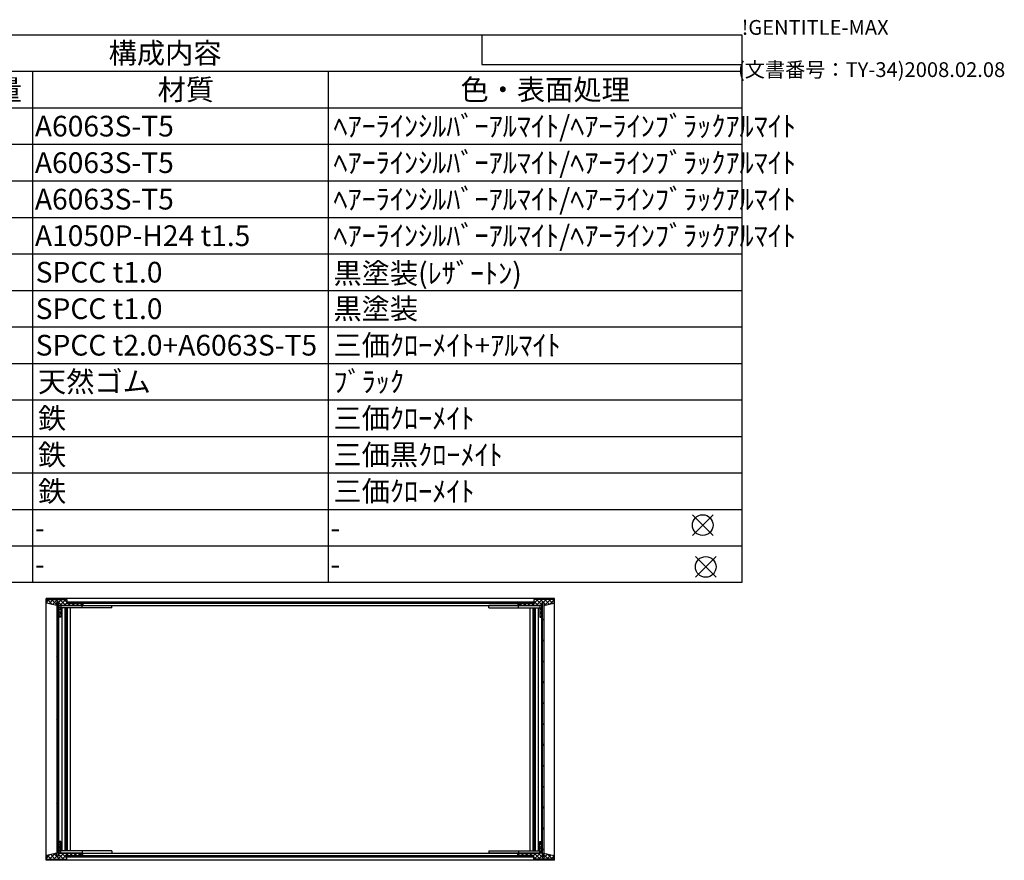
# Model space of a CAD drawing. Extents: x -78 to 2540, y -691 to 1413.
# Drawn here: x 1404 to 2237, y 702 to 1413 of the extents above; entities that cross this region are included whole.
import ezdxf

# ---------------------------------------------------------------- set-up
doc = ezdxf.new("R2010")
doc.units = 0
doc.header["$LTSCALE"] = 5
doc.layers.get('0').update_dxf_attribs({"linetype": 'CONTINUOUS'})
for name, color, linetype in [('AM_12', 7, 'CONTINUOUS'), ('AM_8', 1, 'CONTINUOUS'), ('側板', 7, 'CONTINUOUS'), ('固定金具', 6, 'CONTINUOUS'), ('天板', 3, 'CONTINUOUS'), ('底板', 4, 'CONTINUOUS'), ('ﾌﾚ_ﾑ', 2, 'CONTINUOUS'), ('ﾘﾔﾊ_ﾈﾙ', 5, 'CONTINUOUS')]:
    doc.layers.add(name, color=color, linetype=linetype)
doc.styles.add('ACISOTS', font='isocp.shx', dxfattribs={"height": 1, "bigfont": 'extfont.shx'})
doc.styles.get("Standard").update_dxf_attribs({"font": 'ISOCP.SHX', "bigfont": 'EXTFONT.SHX'})

# ---------------------------------------------------------------- blocks, each defined once
blk = doc.blocks.new('TK-A3')
for p, q in [((359, 280), (359, 275)), ((359, 275), (403, 275))]:
    blk.add_line(p, q)
for s, p in [('!GENTITLE-MAX', (403, 280)), ('(文書番号：TY-34)2008.02.08', (402.359, 272.859))]:
    blk.add_text(s, height=2.5).set_placement(p)
blk = doc.blocks.new('*U184')
at = {"color": 2, "style": 'ACISOTS'}
blk.add_text('1', height=17.5, dxfattribs=at).set_placement((1045.625, 1314))
blk = doc.blocks.new('*U185')
at = {"color": 2, "style": 'ACISOTS'}
blk.add_text('パネル', height=17.5, dxfattribs=at).set_placement((1079.5, 1314))
blk = doc.blocks.new('*U186')
at = {"color": 2, "style": 'ACISOTS'}
blk.add_text('1', height=17.5, dxfattribs=at).set_placement((1373.125, 1314))
blk = doc.blocks.new('*U187')
at = {"color": 2, "style": 'ACISOTS'}
blk.add_text('A6063S-T5', height=17.5, dxfattribs=at).set_placement((1416.875, 1314))
blk = doc.blocks.new('*U188')
at = {"color": 2, "style": 'ACISOTS'}
blk.add_text('ﾍｱｰﾗｲﾝｼﾙﾊﾞｰｱﾙﾏｲﾄ/ﾍｱｰﾗｲﾝﾌﾞﾗｯｸｱﾙﾏｲﾄ', height=17.5, dxfattribs=at).set_placement((1669.5, 1314))
blk = doc.blocks.new('*U189')
at = {"color": 2, "style": 'ACISOTS'}
blk.add_text('2', height=17.5, dxfattribs=at).set_placement((1043.57, 1283.12))
blk = doc.blocks.new('*U190')
at = {"color": 2, "style": 'ACISOTS'}
blk.add_text('フレーム(AE-303)', height=17.5, dxfattribs=at).set_placement((1079.5, 1282.25))
blk = doc.blocks.new('*U191')
at = {"color": 2, "style": 'ACISOTS'}
blk.add_text('4', height=17.5, dxfattribs=at).set_placement((1370.5, 1283.125))
blk = doc.blocks.new('*U192')
at = {"color": 2, "style": 'ACISOTS'}
blk.add_text('A6063S-T5', height=17.5, dxfattribs=at).set_placement((1416.875, 1283.125))
blk = doc.blocks.new('*U193')
at = {"color": 2, "style": 'ACISOTS'}
blk.add_text('ﾍｱｰﾗｲﾝｼﾙﾊﾞｰｱﾙﾏｲﾄ/ﾍｱｰﾗｲﾝﾌﾞﾗｯｸｱﾙﾏｲﾄ', height=17.5, dxfattribs=at).set_placement((1669.5, 1283.125))
blk = doc.blocks.new('*U194')
at = {"color": 2, "style": 'ACISOTS'}
blk.add_text('3', height=17.5, dxfattribs=at).set_placement((1043.51, 1252.25))
blk = doc.blocks.new('*U195')
at = {"color": 2, "style": 'ACISOTS'}
blk.add_text('リヤパネル', height=17.5, dxfattribs=at).set_placement((1079.5, 1252.25))
blk = doc.blocks.new('*U196')
at = {"color": 2, "style": 'ACISOTS'}
blk.add_text('1', height=17.5, dxfattribs=at).set_placement((1373.125, 1252.25))
blk = doc.blocks.new('*U197')
at = {"color": 2, "style": 'ACISOTS'}
blk.add_text('A6063S-T5', height=17.5, dxfattribs=at).set_placement((1416.875, 1252.25))
blk = doc.blocks.new('*U198')
at = {"color": 2, "style": 'ACISOTS'}
blk.add_text('ﾍｱｰﾗｲﾝｼﾙﾊﾞｰｱﾙﾏｲﾄ/ﾍｱｰﾗｲﾝﾌﾞﾗｯｸｱﾙﾏｲﾄ', height=17.5, dxfattribs=at).set_placement((1669.5, 1252.25))
blk = doc.blocks.new('*U199')
at = {"color": 2, "style": 'ACISOTS'}
blk.add_text('4', height=17.5, dxfattribs=at).set_placement((1043, 1221.375))
blk = doc.blocks.new('*U200')
at = {"color": 2, "style": 'ACISOTS'}
blk.add_text('側板', height=17.5, dxfattribs=at).set_placement((1079.5, 1221.375))
blk = doc.blocks.new('*U201')
at = {"color": 2, "style": 'ACISOTS'}
blk.add_text('2', height=17.5, dxfattribs=at).set_placement((1371.07, 1221.37))
blk = doc.blocks.new('*U202')
at = {"color": 2, "style": 'ACISOTS'}
blk.add_text('A1050P-H24 t1.5', height=17.5, dxfattribs=at).set_placement((1416.88, 1221.37))
blk = doc.blocks.new('*U203')
at = {"color": 2, "style": 'ACISOTS'}
blk.add_text('ﾍｱｰﾗｲﾝｼﾙﾊﾞｰｱﾙﾏｲﾄ/ﾍｱｰﾗｲﾝﾌﾞﾗｯｸｱﾙﾏｲﾄ', height=17.5, dxfattribs=at).set_placement((1669.5, 1221.375))
blk = doc.blocks.new('*U204')
at = {"color": 2, "style": 'ACISOTS'}
blk.add_text('5', height=17.5, dxfattribs=at).set_placement((1043.51, 1190.5))
blk = doc.blocks.new('*U205')
at = {"color": 2, "style": 'ACISOTS'}
blk.add_text('天板', height=17.5, dxfattribs=at).set_placement((1079.5, 1190.5))
blk = doc.blocks.new('*U206')
at = {"color": 2, "style": 'ACISOTS'}
blk.add_text('1', height=17.5, dxfattribs=at).set_placement((1373.125, 1190.5))
blk = doc.blocks.new('*U207')
at = {"color": 2, "style": 'ACISOTS'}
blk.add_text('SPCC t1.0', height=17.5, dxfattribs=at).set_placement((1417.57, 1190.5))
blk = doc.blocks.new('*U208')
at = {"color": 2, "style": 'ACISOTS'}
blk.add_text('黒塗装(ﾚｻﾞｰﾄﾝ)', height=17.5, dxfattribs=at).set_placement((1669.5, 1189.625))
blk = doc.blocks.new('*U209')
at = {"color": 2, "style": 'ACISOTS'}
blk.add_text('6', height=17.5, dxfattribs=at).set_placement((1043.96, 1159.62))
blk = doc.blocks.new('*U210')
at = {"color": 2, "style": 'ACISOTS'}
blk.add_text('底板', height=17.5, dxfattribs=at).set_placement((1079.5, 1159.625))
blk = doc.blocks.new('*U211')
at = {"color": 2, "style": 'ACISOTS'}
blk.add_text('1', height=17.5, dxfattribs=at).set_placement((1373.125, 1159.625))
blk = doc.blocks.new('*U212')
at = {"color": 2, "style": 'ACISOTS'}
blk.add_text('SPCC t1.0', height=17.5, dxfattribs=at).set_placement((1417.57, 1159.62))
blk = doc.blocks.new('*U213')
at = {"color": 2, "style": 'ACISOTS'}
blk.add_text('黒塗装', height=17.5, dxfattribs=at).set_placement((1669.5, 1159.625))
blk = doc.blocks.new('*U214')
at = {"color": 2, "style": 'ACISOTS'}
blk.add_text('7', height=17.5, dxfattribs=at).set_placement((1043.875, 1128.75))
blk = doc.blocks.new('*U215')
at = {"color": 2, "style": 'ACISOTS'}
blk.add_text('固定金具', height=17.5, dxfattribs=at).set_placement((1079.5, 1128.75))
blk = doc.blocks.new('*U216')
at = {"color": 2, "style": 'ACISOTS'}
blk.add_text('4', height=17.5, dxfattribs=at).set_placement((1370.5, 1128.75))
blk = doc.blocks.new('*U217')
at = {"color": 2, "style": 'ACISOTS'}
blk.add_text('SPCC t2.0+A6063S-T5', height=17.5, dxfattribs=at).set_placement((1417.57, 1128.75))
blk = doc.blocks.new('*U218')
at = {"color": 2, "style": 'ACISOTS'}
blk.add_text('三価ｸﾛｰﾒｲﾄ+ｱﾙﾏｲﾄ', height=17.5, dxfattribs=at).set_placement((1669.5, 1128.75))
blk = doc.blocks.new('*U219')
at = {"color": 2, "style": 'ACISOTS'}
blk.add_text('8', height=17.5, dxfattribs=at).set_placement((1043.875, 1097.875))
blk = doc.blocks.new('*U220')
at = {"color": 2, "style": 'ACISOTS'}
blk.add_text('ゴム足(B-P3)', height=17.5, dxfattribs=at).set_placement((1079.5, 1097))
blk = doc.blocks.new('*U221')
at = {"color": 2, "style": 'ACISOTS'}
blk.add_text('4', height=17.5, dxfattribs=at).set_placement((1370.5, 1097.875))
blk = doc.blocks.new('*U222')
at = {"color": 2, "style": 'ACISOTS'}
blk.add_text('天然ゴム', height=17.5, dxfattribs=at).set_placement((1419.5, 1097.875))
blk = doc.blocks.new('*U223')
at = {"color": 2, "style": 'ACISOTS'}
blk.add_text('ﾌﾞﾗｯｸ', height=17.5, dxfattribs=at).set_placement((1669.5, 1097.875))
blk = doc.blocks.new('*U224')
at = {"color": 2, "style": 'ACISOTS'}
blk.add_text('9', height=17.5, dxfattribs=at).set_placement((1043.58, 1067))
blk = doc.blocks.new('*U225')
at = {"color": 2, "style": 'ACISOTS'}
blk.add_text('取付ビス(ｻﾗM3×5)', height=17.5, dxfattribs=at).set_placement((1079.5, 1066.125))
blk = doc.blocks.new('*U226')
at = {"color": 2, "style": 'ACISOTS'}
blk.add_text('16', height=17.5, dxfattribs=at).set_placement((1366.57, 1067))
blk = doc.blocks.new('*U227')
at = {"color": 2, "style": 'ACISOTS'}
blk.add_text('鉄', height=17.5, dxfattribs=at).set_placement((1419.5, 1067))
blk = doc.blocks.new('*U228')
at = {"color": 2, "style": 'ACISOTS'}
blk.add_text('三価ｸﾛｰﾒｲﾄ', height=17.5, dxfattribs=at).set_placement((1669.5, 1067))
blk = doc.blocks.new('*U229')
at = {"color": 2, "style": 'ACISOTS'}
blk.add_text('10', height=17.5, dxfattribs=at).set_placement((1039.49, 1036.12))
blk = doc.blocks.new('*U230')
at = {"color": 2, "style": 'ACISOTS'}
blk.add_text('取付ビス(ﾊﾞｲﾝﾄﾞW付M3×5)', height=17.5, dxfattribs=at).set_placement((1079.5, 1035.25))
blk = doc.blocks.new('*U231')
at = {"color": 2, "style": 'ACISOTS'}
blk.add_text('12', height=17.5, dxfattribs=at).set_placement((1366.47, 1036.12))
blk = doc.blocks.new('*U232')
at = {"color": 2, "style": 'ACISOTS'}
blk.add_text('鉄', height=17.5, dxfattribs=at).set_placement((1419.5, 1036.125))
blk = doc.blocks.new('*U233')
at = {"color": 2, "style": 'ACISOTS'}
blk.add_text('三価黒ｸﾛｰﾒｲﾄ', height=17.5, dxfattribs=at).set_placement((1669.5, 1036.125))
blk = doc.blocks.new('*U234')
at = {"color": 2, "style": 'ACISOTS'}
blk.add_text('11', height=17.5, dxfattribs=at).set_placement((1041.25, 1005.25))
blk = doc.blocks.new('*U235')
at = {"color": 2, "style": 'ACISOTS'}
blk.add_text('取付ビス(ﾅﾍﾞM3×10)', height=17.5, dxfattribs=at).set_placement((1079.5, 1004.375))
blk = doc.blocks.new('*U236')
at = {"color": 2, "style": 'ACISOTS'}
blk.add_text('4', height=17.5, dxfattribs=at).set_placement((1370.5, 1005.25))
blk = doc.blocks.new('*U237')
at = {"color": 2, "style": 'ACISOTS'}
blk.add_text('鉄', height=17.5, dxfattribs=at).set_placement((1419.5, 1005.25))
blk = doc.blocks.new('*U238')
at = {"color": 2, "style": 'ACISOTS'}
blk.add_text('三価ｸﾛｰﾒｲﾄ', height=17.5, dxfattribs=at).set_placement((1669.5, 1005.25))
blk = doc.blocks.new('*U239')
at = {"color": 2, "style": 'ACISOTS'}
blk.add_text('12', height=17.5, dxfattribs=at).set_placement((1038.97, 974.37))
blk = doc.blocks.new('*U240')
at = {"color": 2, "style": 'ACISOTS'}
blk.add_text('取手(BH-150)別紙', height=17.5, dxfattribs=at).set_placement((1079.5, 973.5))
blk = doc.blocks.new('*U241')
at = {"color": 2, "style": 'ACISOTS'}
blk.add_text('2', height=17.5, dxfattribs=at).set_placement((1371.07, 974.37))
blk = doc.blocks.new('*U242')
at = {"color": 2, "style": 'ACISOTS'}
blk.add_text('-', height=17.5, dxfattribs=at).set_placement((1416.875, 974.375))
blk = doc.blocks.new('*U243')
at = {"color": 2, "style": 'ACISOTS'}
blk.add_text('-', height=17.5, dxfattribs=at).set_placement((1666.875, 974.375))
blk = doc.blocks.new('*U244')
at = {"color": 2, "style": 'ACISOTS'}
blk.add_text('13', height=17.5, dxfattribs=at).set_placement((1039.14, 943.5))
blk = doc.blocks.new('*U245')
at = {"color": 2, "style": 'ACISOTS'}
blk.add_text('パネル取付座金(Z-P8)別紙', height=17.5, dxfattribs=at).set_placement((1079.5, 942.625))
blk = doc.blocks.new('*U246')
at = {"color": 2, "style": 'ACISOTS'}
blk.add_text('4', height=17.5, dxfattribs=at).set_placement((1370.5, 943.5))
blk = doc.blocks.new('*U247')
at = {"color": 2, "style": 'ACISOTS'}
blk.add_text('-', height=17.5, dxfattribs=at).set_placement((1416.875, 943.5))
blk = doc.blocks.new('*U248')
at = {"color": 2, "style": 'ACISOTS'}
blk.add_text('-', height=17.5, dxfattribs=at).set_placement((1666.875, 943.5))
blk = doc.blocks.new('*U249')
at = {"color": 2, "style": 'ACISOTS'}
blk.add_text('照番', height=17.5, dxfattribs=at).set_placement((1030.75, 1344.875))
blk = doc.blocks.new('*U250')
at = {"color": 2, "style": 'ACISOTS'}
blk.add_text('名称', height=17.5, dxfattribs=at).set_placement((1188.25, 1344.875))
blk = doc.blocks.new('*U251')
at = {"color": 2, "style": 'ACISOTS'}
blk.add_text('数量', height=17.5, dxfattribs=at).set_placement((1358.25, 1344.875))
blk = doc.blocks.new('*U252')
at = {"color": 2, "style": 'ACISOTS'}
blk.add_text('材質', height=17.5, dxfattribs=at).set_placement((1520.75, 1344.875))
blk = doc.blocks.new('*U253')
at = {"color": 2, "style": 'ACISOTS'}
blk.add_text('色・表面処理', height=17.5, dxfattribs=at).set_placement((1777, 1344.875))
blk = doc.blocks.new('*U254')
at = {"color": 2, "style": 'ACISOTS'}
blk.add_text('構成内容', height=17.5, dxfattribs=at).set_placement((1479.3125, 1375.8125))
blk = doc.blocks.new('*S54')
at = {"color": 7}
for p, q in [((1025, 1400), (2015, 1400)), ((1025, 936.875), (1025, 1400)), ((2015, 1400), (2015, 936.875)), ((2015, 936.875), (1025, 936.875))]:
    blk.add_line(p, q, dxfattribs=at)
at = {"color": 1}
for p, q in [((1025, 1369.125), (2015, 1369.125)), ((1075, 1369.125), (1075, 1338.25)), ((1340, 1369.125), (1340, 1338.25)), ((1415, 1369.125), (1415, 1338.25)), ((1665, 1369.125), (1665, 1338.25)), ((1025, 1338.25), (2015, 1338.25)), ((1075, 1338.25), (1075, 1307.375)), ((1340, 1338.25), (1340, 1307.375)), ((1415, 1338.25), (1415, 1307.375)), ((1665, 1338.25), (1665, 1307.375)), ((1025, 1307.375), (2015, 1307.375)), ((1075, 1307.375), (1075, 1276.5)), ((1340, 1307.375), (1340, 1276.5)), ((1415, 1307.375), (1415, 1276.5)), ((1665, 1307.375), (1665, 1276.5)), ((1025, 1276.5), (2015, 1276.5)), ((1075, 1276.5), (1075, 1245.625)), ((1340, 1276.5), (1340, 1245.625)), ((1415, 1276.5), (1415, 1245.625)), ((1665, 1276.5), (1665, 1245.625)), ((1025, 1245.625), (2015, 1245.625)), ((1075, 1245.625), (1075, 1214.75)), ((1340, 1245.625), (1340, 1214.75)), ((1415, 1245.625), (1415, 1214.75)), ((1665, 1245.625), (1665, 1214.75)), ((1025, 1214.75), (2015, 1214.75)), ((1075, 1214.75), (1075, 1183.875)), ((1340, 1214.75), (1340, 1183.875)), ((1415, 1214.75), (1415, 1183.875)), ((1665, 1214.75), (1665, 1183.875)), ((1025, 1183.875), (2015, 1183.875)), ((1075, 1183.875), (1075, 1153)), ((1340, 1183.875), (1340, 1153)), ((1415, 1183.875), (1415, 1153)), ((1665, 1183.875), (1665, 1153)), ((1025, 1153), (2015, 1153)), ((1075, 1153), (1075, 1122.125)), ((1340, 1153), (1340, 1122.125)), ((1415, 1153), (1415, 1122.125)), ((1665, 1153), (1665, 1122.125)), ((1025, 1122.125), (2015, 1122.125)), ((1075, 1122.125), (1075, 1091.25)), ((1340, 1122.125), (1340, 1091.25)), ((1415, 1122.125), (1415, 1091.25)), ((1665, 1122.125), (1665, 1091.25)), ((1025, 1091.25), (2015, 1091.25)), ((1075, 1091.25), (1075, 1060.375)), ((1340, 1091.25), (1340, 1060.375)), ((1415, 1091.25), (1415, 1060.375)), ((1665, 1091.25), (1665, 1060.375)), ((1025, 1060.375), (2015, 1060.375)), ((1075, 1060.375), (1075, 1029.5)), ((1340, 1060.375), (1340, 1029.5)), ((1415, 1060.375), (1415, 1029.5)), ((1665, 1060.375), (1665, 1029.5)), ((1025, 1029.5), (2015, 1029.5)), ((1075, 1029.5), (1075, 998.625)), ((1340, 1029.5), (1340, 998.625)), ((1415, 1029.5), (1415, 998.625)), ((1665, 1029.5), (1665, 998.625)), ((1025, 998.625), (2015, 998.625)), ((1075, 998.625), (1075, 967.75)), ((1340, 998.625), (1340, 967.75)), ((1415, 998.625), (1415, 967.75)), ((1665, 998.625), (1665, 967.75)), ((1025, 967.75), (2015, 967.75)), ((1075, 967.75), (1075, 936.875)), ((1340, 967.75), (1340, 936.875)), ((1415, 967.75), (1415, 936.875)), ((1665, 967.75), (1665, 936.875))]:
    blk.add_line(p, q, dxfattribs=at)
for name in ['*U254', '*U249', '*U250', '*U251', '*U252', '*U253', '*U185', '*U188', '*U184', '*U186', '*U187', '*U189', '*U190', '*U191', '*U192', '*U193', '*U194', '*U195', '*U196', '*U197', '*U198', '*U200', '*U203', '*U199', '*U201', '*U202', '*U204', '*U205', '*U206', '*U207', '*U208', '*U209', '*U210', '*U211', '*U212', '*U213', '*U214', '*U215', '*U216', '*U217', '*U218', '*U220', '*U222', '*U223', '*U219', '*U221', '*U224', '*U225', '*U226', '*U227', '*U228', '*U229', '*U230', '*U231', '*U232', '*U233', '*U235', '*U237', '*U238', '*U234', '*U236', '*U239', '*U240', '*U241', '*U242', '*U243', '*U244', '*U245', '*U246', '*U247', '*U248']:
    blk.add_blockref(name, (0, 0))
blk = doc.blocks.new('*S57')
at = {"layer": 'AM_12', "color": 4}
for p, q in [((1973.21, 976.6), (1990.71, 994.1)), ((1973.21, 994.1), (1990.71, 976.6))]:
    blk.add_line(p, q, dxfattribs=at)
blk.add_circle((1981.96, 985.35), 8.75, dxfattribs=at)
blk = doc.blocks.new('*S58')
at = {"layer": 'AM_12', "color": 4}
for p, q in [((1975.76, 941.28), (1993.26, 958.78)), ((1975.76, 958.78), (1993.26, 941.28))]:
    blk.add_line(p, q, dxfattribs=at)
blk.add_circle((1984.51, 950.03), 8.75, dxfattribs=at)
blk = doc.blocks.new('*X157')
at = {"color": 0}
for p, q in [((1828.49, 917.4), (1826.49, 919.4)), ((1826.9, 917.4), (1828.9, 919.4)), ((1832.02, 917.4), (1830.02, 919.4)), ((1830.44, 917.4), (1832.44, 919.4)), ((1835.56, 917.4), (1833.56, 919.4)), ((1833.97, 917.4), (1835.97, 919.4)), ((1839.09, 917.4), (1837.09, 919.4)), ((1837.51, 917.4), (1842.51, 922.4)), ((1842.63, 917.4), (1839, 921.02)), ((1841.04, 917.4), (1846.04, 922.4)), ((1846, 917.56), (1841.17, 922.4)), ((1844, 916.82), (1846, 918.82)), ((1847.2, 919.9), (1844.7, 922.4)), ((1847.08, 919.9), (1849.58, 922.4)), ((1849.3, 917.8), (1847.6, 919.49)), ((1852.15, 918.48), (1848.24, 922.4)), ((1848.27, 917.56), (1853.11, 922.4)), ((1855.01, 919.16), (1851.77, 922.4)), ((1852.91, 918.66), (1856, 921.75)), ((1856, 921.7), (1855.31, 922.4)), ((1846, 914.02), (1844, 916.02)), ((1844, 913.29), (1846, 915.29)), ((1846, 910.49), (1844, 912.49)), ((1844, 909.75), (1846, 911.75)), ((1845.56, 907.4), (1844, 908.95)), ((1845.18, 907.4), (1846, 908.22))]:
    blk.add_line(p, q, dxfattribs=at)
blk = doc.blocks.new('*X158')
at = {"color": 0}
for p, q in [((1846, 715.31), (1844, 717.31)), ((1844, 714.57), (1846, 716.57)), ((1839.4, 702.9), (1846, 709.5)), ((1846, 711.77), (1844, 713.77)), ((1844, 711.04), (1846, 713.04)), ((1846, 708.24), (1844, 710.24)), ((1826, 707.18), (1826.72, 707.9)), ((1827.13, 705.9), (1826, 707.03)), ((1828.26, 705.9), (1830.26, 707.9)), ((1830.67, 705.9), (1828.67, 707.9)), ((1831.79, 705.9), (1833.79, 707.9)), ((1834.2, 705.9), (1832.2, 707.9)), ((1835.33, 705.9), (1837.33, 707.9)), ((1837.74, 705.9), (1835.74, 707.9)), ((1838.86, 705.9), (1840.86, 707.9)), ((1840.74, 702.9), (1839, 704.63)), ((1844.27, 702.9), (1839.27, 707.9)), ((1847.81, 702.9), (1842.81, 707.9)), ((1842.93, 702.9), (1846, 705.97)), ((1846.47, 702.9), (1850.73, 707.15)), ((1847.6, 707.57), (1847.87, 707.83)), ((1851.35, 702.9), (1847.6, 706.64)), ((1850, 702.9), (1853.58, 706.47)), ((1854.88, 702.9), (1850.59, 707.19)), ((1853.54, 702.9), (1856, 705.36)), ((1856, 705.31), (1855.23, 706.08))]:
    blk.add_line(p, q, dxfattribs=at)
blk = doc.blocks.new('*X159')
at = {"color": 0}
for p, q in [((1426.9, 920.45), (1428.85, 922.4)), ((1426.99, 919.38), (1426.9, 919.47)), ((1431.63, 918.27), (1427.51, 922.4)), ((1428.91, 918.92), (1432.38, 922.4)), ((1435.3, 918.14), (1431.04, 922.4)), ((1431.76, 918.24), (1435.92, 922.4)), ((1439.58, 917.4), (1434.58, 922.4)), ((1434.62, 917.56), (1435.3, 918.24)), ((1436.9, 916.31), (1442.99, 922.4)), ((1436.9, 919.84), (1439.46, 922.4)), ((1438.9, 914.54), (1436.9, 916.54)), ((1443.11, 917.4), (1438.11, 922.4)), ((1441.53, 917.4), (1443.9, 919.77)), ((1443.9, 920.14), (1441.65, 922.4)), ((1446.65, 917.4), (1444.65, 919.4)), ((1445.06, 917.4), (1447.06, 919.4)), ((1450.19, 917.4), (1448.19, 919.4)), ((1448.6, 917.4), (1450.6, 919.4)), ((1453.72, 917.4), (1451.72, 919.4)), ((1452.13, 917.4), (1454.13, 919.4)), ((1456.9, 917.75), (1455.26, 919.4)), ((1455.67, 917.4), (1456.9, 918.63)), ((1436.9, 912.77), (1438.9, 914.77)), ((1438.9, 911), (1436.9, 913)), ((1436.9, 909.24), (1438.9, 911.24)), ((1438.9, 907.47), (1436.9, 909.47)), ((1438.6, 907.4), (1438.9, 907.7))]:
    blk.add_line(p, q, dxfattribs=at)
blk = doc.blocks.new('*X160')
at = {"color": 0}
for p, q in [((1436.9, 717.6), (1437.2, 717.9)), ((1438.9, 715.82), (1436.9, 717.82)), ((1436.9, 714.06), (1438.9, 716.06)), ((1438.9, 712.29), (1436.9, 714.29)), ((1436.9, 710.53), (1438.9, 712.53)), ((1438.9, 708.75), (1436.9, 710.75)), ((1436.9, 706.99), (1438.9, 708.99)), ((1426.9, 704.06), (1429.31, 706.47)), ((1427.08, 702.9), (1426.9, 703.07)), ((1430.62, 702.9), (1427.48, 706.03)), ((1429.28, 702.9), (1433.95, 707.58)), ((1434.15, 702.9), (1430.34, 706.71)), ((1432.81, 702.9), (1435.31, 705.4)), ((1437.69, 702.9), (1433.19, 707.39)), ((1436.35, 702.9), (1441.35, 707.9)), ((1441.22, 702.9), (1436.9, 707.22)), ((1443.9, 703.75), (1439.76, 707.9)), ((1439.88, 702.9), (1444.88, 707.9)), ((1445.29, 705.9), (1443.29, 707.9)), ((1443.42, 702.9), (1443.9, 703.38)), ((1446.42, 705.9), (1448.42, 707.9)), ((1448.83, 705.9), (1446.83, 707.9)), ((1449.95, 705.9), (1451.95, 707.9)), ((1452.37, 705.9), (1450.37, 707.9)), ((1453.49, 705.9), (1455.49, 707.9)), ((1455.9, 705.9), (1453.9, 707.9))]:
    blk.add_line(p, q, dxfattribs=at)
blk = doc.blocks.new('*X161')
at = {"color": 0}
for p, q in [((1448.19, 919.4), (1447.19, 920.4)), ((1458.79, 919.4), (1457.79, 920.4)), ((1469.4, 919.4), (1468.4, 920.4)), ((1480.01, 919.4), (1479.01, 920.4)), ((1490.61, 919.4), (1489.61, 920.4)), ((1501.22, 919.4), (1500.22, 920.4)), ((1511.83, 919.4), (1510.83, 920.4)), ((1522.43, 919.4), (1521.43, 920.4)), ((1533.04, 919.4), (1532.04, 920.4)), ((1543.64, 919.4), (1542.64, 920.4)), ((1554.25, 919.4), (1553.25, 920.4)), ((1564.86, 919.4), (1563.86, 920.4)), ((1575.46, 919.4), (1574.46, 920.4)), ((1586.07, 919.4), (1585.07, 920.4)), ((1596.68, 919.4), (1595.68, 920.4)), ((1607.28, 919.4), (1606.28, 920.4)), ((1617.89, 919.4), (1616.89, 920.4)), ((1628.5, 919.4), (1627.5, 920.4)), ((1639.1, 919.4), (1638.1, 920.4)), ((1649.71, 919.4), (1648.71, 920.4)), ((1660.32, 919.4), (1659.32, 920.4)), ((1670.92, 919.4), (1669.92, 920.4)), ((1681.53, 919.4), (1680.53, 920.4)), ((1692.14, 919.4), (1691.14, 920.4)), ((1702.74, 919.4), (1701.74, 920.4)), ((1713.35, 919.4), (1712.35, 920.4)), ((1723.96, 919.4), (1722.96, 920.4)), ((1734.56, 919.4), (1733.56, 920.4)), ((1745.17, 919.4), (1744.17, 920.4)), ((1755.78, 919.4), (1754.78, 920.4)), ((1766.38, 919.4), (1765.38, 920.4)), ((1776.99, 919.4), (1775.99, 920.4)), ((1787.6, 919.4), (1786.6, 920.4)), ((1798.2, 919.4), (1797.2, 920.4)), ((1808.81, 919.4), (1807.81, 920.4)), ((1819.42, 919.4), (1818.42, 920.4)), ((1830.02, 919.4), (1829.02, 920.4))]:
    blk.add_line(p, q, dxfattribs=at)
blk = doc.blocks.new('*X162')
at = {"color": 0}
for p, q in [((1453.37, 704.9), (1452.37, 705.9)), ((1463.97, 704.9), (1462.97, 705.9)), ((1474.58, 704.9), (1473.58, 705.9)), ((1485.19, 704.9), (1484.19, 705.9)), ((1495.79, 704.9), (1494.79, 705.9)), ((1506.4, 704.9), (1505.4, 705.9)), ((1517.01, 704.9), (1516.01, 705.9)), ((1527.61, 704.9), (1526.61, 705.9)), ((1538.22, 704.9), (1537.22, 705.9)), ((1548.83, 704.9), (1547.83, 705.9)), ((1559.43, 704.9), (1558.43, 705.9)), ((1570.04, 704.9), (1569.04, 705.9)), ((1580.64, 704.9), (1579.64, 705.9)), ((1591.25, 704.9), (1590.25, 705.9)), ((1601.86, 704.9), (1600.86, 705.9)), ((1612.46, 704.9), (1611.46, 705.9)), ((1623.07, 704.9), (1622.07, 705.9)), ((1633.68, 704.9), (1632.68, 705.9)), ((1644.28, 704.9), (1643.28, 705.9)), ((1654.89, 704.9), (1653.89, 705.9)), ((1665.5, 704.9), (1664.5, 705.9)), ((1676.1, 704.9), (1675.1, 705.9)), ((1686.71, 704.9), (1685.71, 705.9)), ((1697.32, 704.9), (1696.32, 705.9)), ((1707.92, 704.9), (1706.92, 705.9)), ((1718.53, 704.9), (1717.53, 705.9)), ((1729.14, 704.9), (1728.14, 705.9)), ((1739.74, 704.9), (1738.74, 705.9)), ((1750.35, 704.9), (1749.35, 705.9)), ((1760.96, 704.9), (1759.96, 705.9)), ((1771.56, 704.9), (1770.56, 705.9)), ((1782.17, 704.9), (1781.17, 705.9)), ((1792.78, 704.9), (1791.78, 705.9)), ((1803.38, 704.9), (1802.38, 705.9)), ((1813.99, 704.9), (1812.99, 705.9)), ((1824.6, 704.9), (1823.6, 705.9)), ((1835.2, 704.9), (1834.2, 705.9))]:
    blk.add_line(p, q, dxfattribs=at)
blk = doc.blocks.new('*X163')
at = {"color": 0}
for p, q in [((1435.35, 909.15), (1436.85, 910.65)), ((1435.35, 891.47), (1436.85, 892.97)), ((1435.35, 873.79), (1436.85, 875.29)), ((1435.35, 856.12), (1436.85, 857.62)), ((1435.35, 838.44), (1436.85, 839.94)), ((1435.35, 820.76), (1436.85, 822.26)), ((1435.35, 803.08), (1436.85, 804.58)), ((1435.35, 785.41), (1436.85, 786.91)), ((1435.35, 767.73), (1436.85, 769.23)), ((1435.35, 750.05), (1436.85, 751.55)), ((1435.35, 732.37), (1436.85, 733.87)), ((1435.35, 714.7), (1436.85, 716.2))]:
    blk.add_line(p, q, dxfattribs=at)
blk = doc.blocks.new('*X164')
at = {"color": 0}
for p, q in [((1846.05, 904.57), (1847.55, 906.07)), ((1846.05, 886.9), (1847.55, 888.4)), ((1846.05, 869.22), (1847.55, 870.72)), ((1846.05, 851.54), (1847.55, 853.04)), ((1846.05, 833.86), (1847.55, 835.36)), ((1846.05, 816.19), (1847.55, 817.69)), ((1846.05, 798.51), (1847.55, 800.01)), ((1846.05, 780.83), (1847.55, 782.33)), ((1846.05, 763.15), (1847.55, 764.65)), ((1846.05, 745.47), (1847.55, 746.97)), ((1846.05, 727.8), (1847.55, 729.3)), ((1846.05, 710.12), (1847.55, 711.62))]:
    blk.add_line(p, q, dxfattribs=at)

msp = doc.modelspace()

# ---------------------------------------------------------------- linework, layer by layer
at = {"layer": '側板'}
for p, q in [((1436.854, 919.897), (1435.354, 919.897)), ((1435.354, 919.897), (1435.354, 705.397)), ((1436.854, 919.897), (1436.854, 705.397)), ((1846.054, 919.897), (1847.554, 919.897)), ((1846.054, 919.897), (1846.054, 705.397)), ((1847.554, 919.897), (1847.554, 705.397)), ((1436.854, 705.397), (1435.354, 705.397)), ((1846.054, 705.397), (1847.554, 705.397))]:
    msp.add_line(p, q, dxfattribs=at)
at = {"layer": '固定金具'}
for p, q in [((1436.954, 707.997), (1436.954, 917.297)), ((1436.954, 917.297), (1481.954, 917.297)), ((1456.954, 915.297), (1456.954, 917.297)), ((1481.954, 915.297), (1481.954, 917.297)), ((1800.954, 915.297), (1800.954, 917.297)), ((1845.954, 917.297), (1800.954, 917.297)), ((1825.954, 915.297), (1825.954, 917.297)), ((1845.954, 707.997), (1845.954, 917.297)), ((1481.954, 915.297), (1436.954, 915.297)), ((1439.954, 709.997), (1439.954, 915.297)), ((1442.404, 709.997), (1442.404, 915.297)), ((1443.704, 709.997), (1443.704, 915.297)), ((1444.504, 709.997), (1444.504, 915.297)), ((1446.954, 709.997), (1446.954, 915.297)), ((1800.954, 915.297), (1845.954, 915.297)), ((1835.954, 709.997), (1835.954, 915.297)), ((1838.404, 709.997), (1838.404, 915.297)), ((1839.204, 709.997), (1839.204, 915.297)), ((1840.504, 709.997), (1840.504, 915.297)), ((1842.954, 709.997), (1842.954, 915.297)), ((1481.954, 709.997), (1436.954, 709.997)), ((1456.954, 709.997), (1456.954, 707.997)), ((1481.954, 709.997), (1481.954, 707.997)), ((1800.954, 709.997), (1800.954, 707.997)), ((1800.954, 709.997), (1845.954, 709.997)), ((1825.954, 709.997), (1825.954, 707.997)), ((1436.954, 707.997), (1481.954, 707.997)), ((1845.954, 707.997), (1800.954, 707.997))]:
    msp.add_line(p, q, dxfattribs=at)
at = {"layer": '天板'}
for p, q in [((1444.204, 920.397), (1838.704, 920.397)), ((1444.204, 919.397), (1444.204, 920.397)), ((1444.204, 919.397), (1838.704, 919.397)), ((1838.704, 919.397), (1838.704, 920.397))]:
    msp.add_line(p, q, dxfattribs=at)
at = {"layer": '底板'}
for p, q in [((1444.204, 705.897), (1838.704, 705.897)), ((1444.204, 705.897), (1444.204, 704.897)), ((1444.204, 704.897), (1838.704, 704.897)), ((1838.704, 705.897), (1838.704, 704.897))]:
    msp.add_line(p, q, dxfattribs=at)
at = {"layer": 'ﾌﾚ_ﾑ'}
for p, q in [((1426.904, 922.397), (1426.904, 919.397)), ((1426.904, 922.397), (1443.904, 922.397)), ((1435.304, 917.397), (1426.904, 919.397)), ((1435.304, 919.897), (1435.304, 917.397)), ((1436.904, 919.897), (1435.304, 919.897)), ((1436.904, 907.397), (1436.904, 919.897)), ((1438.904, 917.397), (1438.904, 907.397)), ((1456.904, 917.397), (1438.904, 917.397)), ((1443.904, 922.397), (1443.904, 919.397)), ((1443.904, 919.397), (1456.904, 919.397)), ((1456.904, 919.397), (1456.904, 917.397)), ((1826.004, 919.397), (1826.004, 917.397)), ((1839.004, 919.397), (1826.004, 919.397)), ((1826.004, 917.397), (1844.004, 917.397)), ((1839.004, 922.397), (1839.004, 919.397)), ((1856.004, 922.397), (1839.004, 922.397)), ((1844.004, 917.397), (1844.004, 907.397)), ((1846.004, 907.397), (1846.004, 919.897)), ((1846.004, 919.897), (1847.604, 919.897)), ((1847.604, 919.897), (1847.604, 917.397)), ((1847.604, 917.397), (1856.004, 919.397)), ((1856.004, 922.397), (1856.004, 919.397)), ((1438.904, 907.397), (1436.904, 907.397)), ((1844.004, 907.397), (1846.004, 907.397)), ((1438.904, 717.897), (1436.904, 717.897)), ((1436.904, 717.897), (1436.904, 705.397)), ((1438.904, 707.897), (1438.904, 717.897)), ((1844.004, 707.897), (1844.004, 717.897)), ((1844.004, 717.897), (1846.004, 717.897)), ((1846.004, 717.897), (1846.004, 705.397)), ((1435.304, 707.897), (1426.904, 705.897)), ((1426.904, 702.897), (1426.904, 705.897)), ((1426.904, 702.897), (1443.904, 702.897)), ((1435.304, 705.397), (1435.304, 707.897)), ((1436.904, 705.397), (1435.304, 705.397)), ((1456.904, 707.897), (1438.904, 707.897)), ((1443.904, 702.897), (1443.904, 705.897)), ((1443.904, 705.897), (1456.904, 705.897)), ((1456.904, 705.897), (1456.904, 707.897)), ((1826.004, 705.897), (1826.004, 707.897)), ((1826.004, 707.897), (1844.004, 707.897)), ((1839.004, 705.897), (1826.004, 705.897)), ((1839.004, 702.897), (1839.004, 705.897)), ((1856.004, 702.897), (1839.004, 702.897)), ((1846.004, 705.397), (1847.604, 705.397)), ((1847.604, 707.897), (1856.004, 705.897)), ((1847.604, 705.397), (1847.604, 707.897)), ((1856.004, 702.897), (1856.004, 705.897))]:
    msp.add_line(p, q, dxfattribs=at)
at = {"layer": 'ﾘﾔﾊ_ﾈﾙ'}
for p, q in [((1856.454, 923.397), (1426.454, 923.397)), ((1426.454, 701.897), (1426.454, 923.397)), ((1457.454, 919.397), (1825.454, 919.397)), ((1457.454, 919.397), (1457.454, 917.397)), ((1457.454, 917.397), (1825.454, 917.397)), ((1825.454, 919.397), (1825.454, 917.397)), ((1856.454, 701.897), (1856.454, 923.397)), ((1856.454, 701.897), (1426.454, 701.897)), ((1457.454, 707.897), (1825.454, 707.897)), ((1457.454, 705.897), (1457.454, 707.897)), ((1457.454, 705.897), (1825.454, 705.897)), ((1825.454, 705.897), (1825.454, 707.897))]:
    msp.add_line(p, q, dxfattribs=at)

# ---------------------------------------------------------------- block references
at = {"xscale": 5, "yscale": 5, "zscale": 5}
msp.add_blockref('TK-A3', (0, 0), dxfattribs=at)
msp.add_blockref('*S54', (0, 0))
at = {"layer": 'AM_12'}
for name in ['*S57', '*S58']:
    msp.add_blockref(name, (0, 0), dxfattribs=at)
at = {"layer": 'AM_8', "linetype": 'CONTINUOUS'}
for name in ['*X159', '*X161', '*X157', '*X163', '*X164', '*X160', '*X158', '*X162']:
    msp.add_blockref(name, (0, 0), dxfattribs=at)

doc.saveas('drawing.dxf')
